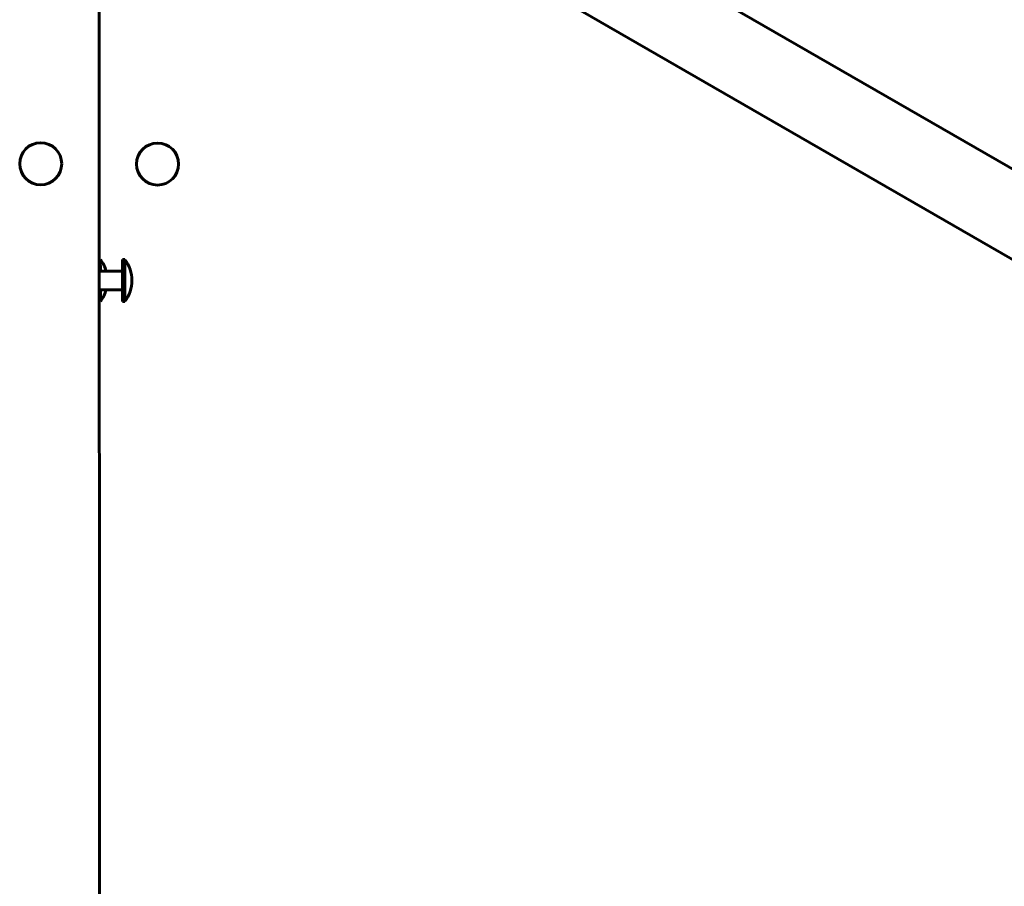
# Model space of a CAD drawing. Units: millimetres. Extents: x -4024 to 4566, y -6347 to 3636.
# Drawn here: x 923 to 1345, y -1072 to -701 of the extents above; entities that cross this region are included whole.
import ezdxf

# ---------------------------------------------------------------- set-up
doc = ezdxf.new("R2010")
doc.units = ezdxf.units.MM
doc.linetypes.add('K5LT_BASIC', pattern=[0])

msp = doc.modelspace()

# ---------------------------------------------------------------- linework, layer by layer
at = {"color": 150, "linetype": 'K5LT_BASIC', "lineweight": 60}
for p, q in [((1048.45, -592.05), (1663.42, -946.89)), ((957.51, -1405.76), (957.3, -622.14)), ((1031.71, -621.06), (1646.69, -975.9)), ((957.84, -803.66), (957.34, -803.66)), ((957.85, -808.66), (957.84, -803.66)), ((968.34, -803.65), (967.34, -803.65)), ((967.35, -812.65), (967.34, -803.65)), ((968.35, -812.65), (968.34, -803.65)), ((957.35, -808.66), (967.35, -808.65)), ((967.35, -821.65), (967.35, -812.65)), ((968.35, -821.65), (968.35, -812.65)), ((957.35, -816.66), (967.35, -816.65)), ((957.85, -821.66), (957.85, -816.66)), ((957.85, -821.66), (957.35, -821.66)), ((968.35, -821.65), (967.35, -821.65))]:
    msp.add_line(p, q, dxfattribs=at)
for centre in [(932.33, -762.69), (982.33, -762.82)]:
    msp.add_circle(centre, 9, dxfattribs=at)
for centre, start, end in [((945.85, -812.66), 15.4814, 36.8853), ((956.35, -812.66), 0.0154, 36.8853), ((956.35, -812.66), 323.1455, 0.0154), ((945.85, -812.66), 323.1455, 344.5494)]:
    msp.add_arc(centre, 15, start, end, dxfattribs=at)

doc.saveas('drawing.dxf')
